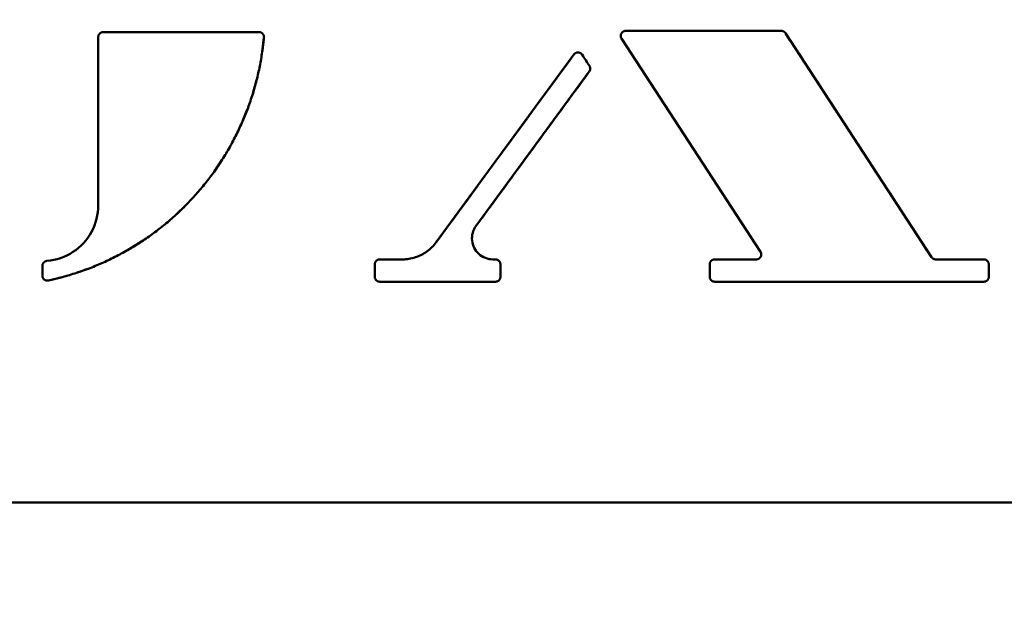
# Model space of a CAD drawing. Units: millimetres. Extents: x 0 to 4200, y 0 to 2970.
# Drawn here: x 2885 to 2910, y 2537 to 2552 of the extents above; entities that cross this region are included whole.
import ezdxf

# ---------------------------------------------------------------- set-up
doc = ezdxf.new("R2010")
doc.units = ezdxf.units.MM
doc.header["$LTSCALE"] = 10
doc.layers.add('Dimensions(ISO)', color=1, linetype='Continuous', lineweight=25, true_color=0xff0000)
doc.layers.add('Visible Edges(ISO)', color=7, linetype='Continuous', lineweight=50, true_color=0x262659)
doc.styles.add('Ropox', font='arial.ttf')
doc.dimstyles.new('Ropox', dxfattribs={"dimscale": 10, "dimtxt": 3.5, "dimasz": 2.5, "dimexe": 3.175, "dimexo": 1, "dimgap": 0.762, "dimtad": 1, "dimdec": 1, "dimlfac": 0.1, "dimtxsty": 'Ropox', "dimcen": 0.09, "dimdle": 10, "dimclrd": 1, "dimclre": 1, "dimclrt": 1, "dimadec": 1, "dimazin": 2, "dimtfac": 1, "dimtmove": 0, "dimatfit": 3, "dimfxl": 1, "dimtolj": 1, "dimtzin": 0, "dimlwd": 25, "dimlwe": 25, "dimarcsym": 0})

# ---------------------------------------------------------------- blocks, each defined once
blk = doc.blocks.new('*D9')
at = {"layer": 'Defpoints', "color": 0, "linetype": 'Continuous', "transparency": 16777216}
for p in [(2481.015, 2628.079), (3261.015, 2626.356), (3261.015, 2379.325)]:
    blk.add_point(p, dxfattribs=at)
at = {"layer": 'Dimensions(ISO)', "color": 1, "linetype": 'Continuous', "lineweight": 25, "transparency": 16777216}
for p, q in [((2481.015, 2618.079), (2481.015, 2347.575)), ((3261.015, 2616.356), (3261.015, 2347.575)), ((2506.015, 2379.325), (3236.015, 2379.325))]:
    blk.add_line(p, q, dxfattribs=at)
at = {"layer": 'Dimensions(ISO)', "color": 1, "linetype": 'Continuous', "transparency": 16777216}
for points in [[(2506.015, 2383.491), (2506.015, 2375.158), (2481.015, 2379.325)], [(3236.015, 2383.491), (3236.015, 2375.158), (3261.015, 2379.325)]]:
    blk.add_solid(points, dxfattribs=at)
at = {"layer": 'Dimensions(ISO)', "color": 1, "linetype": 'Continuous', "lineweight": 25, "transparency": 16777216, "insert": (2539.296, 2423.138), "char_height": 35, "attachment_point": 1, "style": 'Ropox'}
blk.add_mtext('\\A1;\\fArial|b0|i0;{\\H35.0000;78cm frame}', dxfattribs=at)

msp = doc.modelspace()

# ---------------------------------------------------------------- linework, layer by layer
at = {"layer": 'Visible Edges(ISO)'}
for p, q in [((2886.788, 2551.426), (2886.789, 2551.434)), ((2886.789, 2551.434), (2886.791, 2551.442)), ((2886.791, 2551.442), (2886.792, 2551.45)), ((2886.792, 2551.45), (2886.795, 2551.458)), ((2886.795, 2551.458), (2886.798, 2551.466)), ((2886.798, 2551.466), (2886.801, 2551.473)), ((2886.801, 2551.473), (2886.805, 2551.48)), ((2886.805, 2551.48), (2886.809, 2551.487)), ((2886.809, 2551.487), (2886.814, 2551.494)), ((2886.814, 2551.494), (2886.819, 2551.5)), ((2886.819, 2551.5), (2886.825, 2551.506)), ((2886.825, 2551.506), (2886.831, 2551.512)), ((2886.831, 2551.512), (2886.837, 2551.517)), ((2886.837, 2551.517), (2886.844, 2551.522)), ((2886.844, 2551.522), (2886.851, 2551.526)), ((2886.851, 2551.526), (2886.858, 2551.53)), ((2886.858, 2551.53), (2886.866, 2551.534)), ((2886.866, 2551.534), (2886.873, 2551.537)), ((2886.873, 2551.537), (2886.881, 2551.539)), ((2886.881, 2551.539), (2886.889, 2551.541)), ((2886.889, 2551.541), (2886.898, 2551.542)), ((2886.898, 2551.542), (2886.906, 2551.543)), ((2886.906, 2551.543), (2886.914, 2551.543)), ((2890.882, 2551.543), (2886.914, 2551.543)), ((2890.882, 2551.543), (2890.89, 2551.543)), ((2890.89, 2551.543), (2890.899, 2551.542)), ((2890.899, 2551.542), (2890.908, 2551.541)), ((2890.908, 2551.541), (2890.916, 2551.539)), ((2890.916, 2551.539), (2890.925, 2551.536)), ((2890.925, 2551.536), (2890.933, 2551.533)), ((2890.933, 2551.533), (2890.941, 2551.529)), ((2890.941, 2551.529), (2890.948, 2551.525)), ((2890.948, 2551.525), (2890.955, 2551.52)), ((2890.955, 2551.52), (2890.962, 2551.514)), ((2890.962, 2551.514), (2890.969, 2551.508)), ((2890.969, 2551.508), (2890.975, 2551.502)), ((2890.975, 2551.502), (2890.981, 2551.496)), ((2890.981, 2551.496), (2890.986, 2551.489)), ((2890.986, 2551.489), (2890.99, 2551.481)), ((2890.99, 2551.481), (2890.995, 2551.474)), ((2890.995, 2551.474), (2890.998, 2551.466)), ((2890.998, 2551.466), (2891.001, 2551.457)), ((2891.001, 2551.457), (2891.004, 2551.449)), ((2891.004, 2551.449), (2891.006, 2551.441)), ((2891.006, 2551.441), (2891.007, 2551.432)), ((2891.007, 2551.432), (2891.008, 2551.423)), ((2900.089, 2551.456), (2900.09, 2551.468)), ((2900.089, 2551.445), (2900.089, 2551.456)), ((2900.09, 2551.434), (2900.089, 2551.445)), ((2900.09, 2551.468), (2900.092, 2551.479)), ((2900.092, 2551.423), (2900.09, 2551.434)), ((2900.092, 2551.479), (2900.095, 2551.489)), ((2900.095, 2551.489), (2900.099, 2551.5)), ((2900.099, 2551.5), (2900.104, 2551.51)), ((2900.104, 2551.51), (2900.11, 2551.52)), ((2900.11, 2551.52), (2900.117, 2551.529)), ((2900.117, 2551.529), (2900.124, 2551.537)), ((2900.124, 2551.537), (2900.132, 2551.545)), ((2900.132, 2551.545), (2900.141, 2551.552)), ((2900.141, 2551.552), (2900.151, 2551.558)), ((2900.151, 2551.558), (2900.161, 2551.563)), ((2900.161, 2551.563), (2900.171, 2551.568)), ((2900.171, 2551.568), (2900.182, 2551.571)), ((2900.182, 2551.571), (2900.193, 2551.574)), ((2900.193, 2551.574), (2900.204, 2551.575)), ((2900.204, 2551.575), (2900.215, 2551.576)), ((2904.177, 2551.576), (2900.215, 2551.576)), ((2904.177, 2551.576), (2904.182, 2551.576)), ((2904.182, 2551.576), (2904.187, 2551.575)), ((2904.187, 2551.575), (2904.192, 2551.575)), ((2904.192, 2551.575), (2904.197, 2551.574)), ((2904.197, 2551.574), (2904.202, 2551.573)), ((2904.202, 2551.573), (2904.208, 2551.572)), ((2904.208, 2551.572), (2904.213, 2551.571)), ((2904.213, 2551.571), (2904.218, 2551.569)), ((2904.218, 2551.569), (2904.222, 2551.567)), ((2904.222, 2551.567), (2904.227, 2551.565)), ((2904.227, 2551.565), (2904.232, 2551.563)), ((2904.232, 2551.563), (2904.237, 2551.561)), ((2904.237, 2551.561), (2904.241, 2551.558)), ((2904.241, 2551.558), (2904.246, 2551.555)), ((2904.246, 2551.555), (2904.25, 2551.552)), ((2904.25, 2551.552), (2904.254, 2551.549)), ((2904.254, 2551.549), (2904.258, 2551.546)), ((2904.258, 2551.546), (2904.262, 2551.543)), ((2904.262, 2551.543), (2904.266, 2551.539)), ((2904.266, 2551.539), (2904.269, 2551.535)), ((2904.269, 2551.535), (2904.273, 2551.531)), ((2904.273, 2551.531), (2904.276, 2551.527)), ((2904.276, 2551.527), (2904.279, 2551.523)), ((2904.279, 2551.523), (2904.282, 2551.519)), ((2904.282, 2551.519), (2907.999, 2545.819)), ((2886.788, 2551.417), (2886.788, 2551.426)), ((2886.788, 2547.139), (2886.788, 2551.417)), ((2886.788, 2551.417), (2886.788, 2547.139)), ((2891.007, 2551.406), (2890.964, 2551.04)), ((2891.008, 2551.415), (2891.007, 2551.406)), ((2891.008, 2551.423), (2891.008, 2551.415)), ((2900.095, 2551.412), (2900.092, 2551.423)), ((2900.099, 2551.401), (2900.095, 2551.412)), ((2900.104, 2551.391), (2900.099, 2551.401)), ((2900.11, 2551.381), (2900.104, 2551.391)), ((2903.647, 2545.957), (2900.11, 2551.381)), ((2903.647, 2545.957), (2900.11, 2551.381)), ((2895.391, 2546.197), (2898.898, 2550.977)), ((2898.898, 2550.977), (2898.904, 2550.985)), ((2898.904, 2550.985), (2898.911, 2550.992)), ((2898.911, 2550.992), (2898.918, 2550.999)), ((2898.918, 2550.999), (2898.926, 2551.005)), ((2898.926, 2551.005), (2898.935, 2551.01)), ((2898.935, 2551.01), (2898.944, 2551.015)), ((2898.944, 2551.015), (2898.953, 2551.019)), ((2898.953, 2551.019), (2898.962, 2551.023)), ((2898.962, 2551.023), (2898.972, 2551.025)), ((2898.972, 2551.025), (2898.982, 2551.027)), ((2898.982, 2551.027), (2898.992, 2551.028)), ((2898.992, 2551.028), (2899.002, 2551.028)), ((2899.002, 2551.028), (2899.013, 2551.027)), ((2899.013, 2551.027), (2899.023, 2551.026)), ((2899.023, 2551.026), (2899.032, 2551.024)), ((2899.032, 2551.024), (2899.042, 2551.021)), ((2899.042, 2551.021), (2899.052, 2551.017)), ((2899.052, 2551.017), (2899.061, 2551.012)), ((2899.061, 2551.012), (2899.069, 2551.007)), ((2899.069, 2551.007), (2899.078, 2551.001)), ((2899.078, 2551.001), (2899.085, 2550.994)), ((2899.085, 2550.994), (2899.092, 2550.987)), ((2899.092, 2550.987), (2899.099, 2550.979)), ((2899.099, 2550.979), (2899.105, 2550.971)), ((2899.292, 2550.684), (2899.295, 2550.678)), ((2899.295, 2550.678), (2899.298, 2550.673)), ((2899.288, 2550.541), (2896.404, 2546.61)), ((2899.292, 2550.546), (2899.288, 2550.541)), ((2899.295, 2550.551), (2899.292, 2550.546)), ((2899.298, 2550.557), (2899.295, 2550.551)), ((2899.298, 2550.673), (2899.301, 2550.667)), ((2899.301, 2550.562), (2899.298, 2550.557)), ((2899.301, 2550.667), (2899.304, 2550.661)), ((2899.303, 2550.568), (2899.301, 2550.562)), ((2899.306, 2550.574), (2899.303, 2550.568)), ((2899.304, 2550.661), (2899.306, 2550.655)), ((2899.306, 2550.655), (2899.308, 2550.649)), ((2899.308, 2550.58), (2899.306, 2550.574)), ((2899.308, 2550.649), (2899.309, 2550.643)), ((2899.309, 2550.586), (2899.308, 2550.58)), ((2899.309, 2550.643), (2899.311, 2550.637)), ((2899.31, 2550.592), (2899.309, 2550.586)), ((2899.311, 2550.599), (2899.31, 2550.592)), ((2899.311, 2550.637), (2899.312, 2550.63)), ((2899.312, 2550.605), (2899.311, 2550.599)), ((2899.312, 2550.63), (2899.312, 2550.624)), ((2899.312, 2550.624), (2899.312, 2550.618)), ((2899.312, 2550.618), (2899.312, 2550.611)), ((2899.312, 2550.611), (2899.312, 2550.605)), ((2890.82, 2550.319), (2890.72, 2549.965)), ((2890.601, 2549.616), (2890.463, 2549.274)), ((2889.946, 2548.299), (2889.74, 2547.993)), ((2886.764, 2546.876), (2886.777, 2546.963)), ((2886.777, 2546.963), (2886.785, 2547.051)), ((2886.785, 2547.051), (2886.788, 2547.139)), ((2889.03, 2547.148), (2888.764, 2546.893)), ((2886.691, 2546.623), (2886.721, 2546.706)), ((2886.721, 2546.706), (2886.745, 2546.79)), ((2886.745, 2546.79), (2886.764, 2546.876)), ((2886.745, 2546.79), (2886.764, 2546.876)), ((2886.573, 2546.387), (2886.617, 2546.463)), ((2886.617, 2546.463), (2886.656, 2546.542)), ((2886.656, 2546.542), (2886.691, 2546.623)), ((2896.32, 2546.435), (2896.309, 2546.388)), ((2896.335, 2546.482), (2896.32, 2546.435)), ((2896.354, 2546.527), (2896.335, 2546.482)), ((2896.377, 2546.57), (2896.354, 2546.527)), ((2896.404, 2546.61), (2896.377, 2546.57)), ((2886.351, 2546.114), (2886.413, 2546.177)), ((2886.413, 2546.177), (2886.471, 2546.244)), ((2886.471, 2546.244), (2886.524, 2546.314)), ((2886.524, 2546.314), (2886.573, 2546.387)), ((2887.891, 2546.215), (2887.577, 2546.02)), ((2895.366, 2546.164), (2895.391, 2546.197)), ((2896.303, 2546.339), (2896.301, 2546.29)), ((2896.301, 2546.29), (2896.304, 2546.242)), ((2896.309, 2546.388), (2896.303, 2546.339)), ((2896.304, 2546.242), (2896.311, 2546.193)), ((2896.311, 2546.193), (2896.322, 2546.146)), ((2886.07, 2545.904), (2886.145, 2545.95)), ((2886.145, 2545.95), (2886.217, 2546)), ((2886.217, 2546), (2886.286, 2546.055)), ((2886.286, 2546.055), (2886.351, 2546.114)), ((2895.05, 2545.897), (2895.086, 2545.918)), ((2895.086, 2545.918), (2895.122, 2545.94)), ((2895.122, 2545.94), (2895.156, 2545.964)), ((2895.156, 2545.964), (2895.189, 2545.989)), ((2895.189, 2545.989), (2895.221, 2546.015)), ((2895.221, 2546.015), (2895.252, 2546.043)), ((2895.252, 2546.043), (2895.283, 2546.071)), ((2895.283, 2546.071), (2895.311, 2546.101)), ((2895.311, 2546.101), (2895.339, 2546.132)), ((2895.339, 2546.132), (2895.366, 2546.164)), ((2896.322, 2546.146), (2896.338, 2546.099)), ((2896.338, 2546.099), (2896.358, 2546.055)), ((2896.358, 2546.055), (2896.382, 2546.012)), ((2896.382, 2546.012), (2896.41, 2545.972)), ((2896.41, 2545.972), (2896.442, 2545.934)), ((2896.442, 2545.934), (2896.477, 2545.9)), ((2903.653, 2545.947), (2903.647, 2545.957)), ((2903.658, 2545.937), (2903.653, 2545.947)), ((2903.662, 2545.926), (2903.658, 2545.937)), ((2903.664, 2545.915), (2903.662, 2545.926)), ((2903.666, 2545.904), (2903.664, 2545.915)), ((2885.383, 2545.657), (2885.386, 2545.664)), ((2885.386, 2545.664), (2885.391, 2545.671)), ((2885.391, 2545.671), (2885.396, 2545.677)), ((2885.396, 2545.677), (2885.401, 2545.683)), ((2885.401, 2545.683), (2885.406, 2545.688)), ((2885.401, 2545.683), (2885.406, 2545.688)), ((2885.406, 2545.688), (2885.412, 2545.694)), ((2885.412, 2545.694), (2885.418, 2545.698)), ((2885.418, 2545.698), (2885.424, 2545.703)), ((2885.424, 2545.703), (2885.431, 2545.707)), ((2885.431, 2545.707), (2885.438, 2545.711)), ((2885.438, 2545.711), (2885.445, 2545.714)), ((2885.445, 2545.714), (2885.452, 2545.717)), ((2885.452, 2545.717), (2885.46, 2545.719)), ((2885.46, 2545.719), (2885.468, 2545.721)), ((2885.468, 2545.721), (2885.475, 2545.722)), ((2885.475, 2545.722), (2885.571, 2545.733)), ((2885.571, 2545.733), (2885.658, 2545.748)), ((2885.658, 2545.748), (2885.744, 2545.769)), ((2885.744, 2545.769), (2885.828, 2545.795)), ((2885.828, 2545.795), (2885.911, 2545.826)), ((2885.911, 2545.826), (2885.992, 2545.863)), ((2885.992, 2545.863), (2886.07, 2545.904)), ((2893.831, 2545.661), (2893.833, 2545.669)), ((2893.833, 2545.669), (2893.835, 2545.677)), ((2893.835, 2545.677), (2893.838, 2545.684)), ((2893.838, 2545.684), (2893.842, 2545.692)), ((2893.842, 2545.692), (2893.845, 2545.699)), ((2893.845, 2545.699), (2893.85, 2545.706)), ((2893.85, 2545.706), (2893.855, 2545.713)), ((2893.855, 2545.713), (2893.86, 2545.719)), ((2893.86, 2545.719), (2893.865, 2545.725)), ((2893.865, 2545.725), (2893.871, 2545.731)), ((2893.871, 2545.731), (2893.878, 2545.736)), ((2893.878, 2545.736), (2893.885, 2545.741)), ((2893.885, 2545.741), (2893.892, 2545.745)), ((2893.892, 2545.745), (2893.899, 2545.749)), ((2893.899, 2545.749), (2893.906, 2545.752)), ((2893.906, 2545.752), (2893.914, 2545.755)), ((2893.914, 2545.755), (2893.922, 2545.758)), ((2893.922, 2545.758), (2893.93, 2545.76)), ((2893.93, 2545.76), (2893.938, 2545.761)), ((2893.938, 2545.761), (2893.946, 2545.762)), ((2893.946, 2545.762), (2893.955, 2545.762)), ((2893.955, 2545.762), (2894.532, 2545.762)), ((2894.532, 2545.762), (2894.574, 2545.763)), ((2894.574, 2545.763), (2894.615, 2545.765)), ((2894.615, 2545.765), (2894.657, 2545.769)), ((2894.657, 2545.769), (2894.698, 2545.775)), ((2894.698, 2545.775), (2894.739, 2545.782)), ((2894.739, 2545.782), (2894.78, 2545.791)), ((2894.78, 2545.791), (2894.82, 2545.802)), ((2894.82, 2545.802), (2894.86, 2545.814)), ((2894.86, 2545.814), (2894.899, 2545.827)), ((2894.899, 2545.827), (2894.938, 2545.843)), ((2894.938, 2545.843), (2894.976, 2545.859)), ((2894.976, 2545.859), (2895.014, 2545.877)), ((2895.014, 2545.877), (2895.05, 2545.897)), ((2896.477, 2545.9), (2896.514, 2545.868)), ((2896.514, 2545.868), (2896.555, 2545.841)), ((2896.555, 2545.841), (2896.598, 2545.817)), ((2896.598, 2545.817), (2896.643, 2545.798)), ((2896.643, 2545.798), (2896.689, 2545.782)), ((2896.689, 2545.782), (2896.737, 2545.771)), ((2896.737, 2545.771), (2896.785, 2545.764)), ((2896.785, 2545.764), (2896.834, 2545.762)), ((2896.834, 2545.762), (2896.899, 2545.762)), ((2896.899, 2545.762), (2896.908, 2545.762)), ((2896.908, 2545.762), (2896.916, 2545.761)), ((2896.916, 2545.761), (2896.924, 2545.76)), ((2896.924, 2545.76), (2896.932, 2545.758)), ((2896.932, 2545.758), (2896.94, 2545.755)), ((2896.94, 2545.755), (2896.947, 2545.753)), ((2896.947, 2545.753), (2896.955, 2545.749)), ((2896.955, 2545.749), (2896.962, 2545.745)), ((2896.962, 2545.745), (2896.969, 2545.741)), ((2896.969, 2545.741), (2896.976, 2545.736)), ((2896.976, 2545.736), (2896.982, 2545.731)), ((2896.982, 2545.731), (2896.988, 2545.725)), ((2896.988, 2545.725), (2896.994, 2545.719)), ((2896.994, 2545.719), (2896.999, 2545.713)), ((2896.999, 2545.713), (2897.004, 2545.706)), ((2897.004, 2545.706), (2897.008, 2545.699)), ((2897.008, 2545.699), (2897.012, 2545.692)), ((2897.012, 2545.692), (2897.016, 2545.684)), ((2897.016, 2545.684), (2897.019, 2545.677)), ((2897.019, 2545.677), (2897.021, 2545.669)), ((2897.021, 2545.669), (2897.023, 2545.661)), ((2902.356, 2545.661), (2902.358, 2545.669)), ((2902.358, 2545.669), (2902.36, 2545.677)), ((2902.36, 2545.677), (2902.363, 2545.684)), ((2902.363, 2545.684), (2902.366, 2545.692)), ((2902.366, 2545.692), (2902.37, 2545.699)), ((2902.37, 2545.699), (2902.375, 2545.706)), ((2902.375, 2545.706), (2902.379, 2545.713)), ((2902.375, 2545.706), (2902.379, 2545.713)), ((2902.379, 2545.713), (2902.385, 2545.719)), ((2902.385, 2545.719), (2902.39, 2545.725)), ((2902.39, 2545.725), (2902.396, 2545.731)), ((2902.396, 2545.731), (2902.403, 2545.736)), ((2902.403, 2545.736), (2902.409, 2545.741)), ((2902.409, 2545.741), (2902.416, 2545.745)), ((2902.416, 2545.745), (2902.424, 2545.749)), ((2902.424, 2545.749), (2902.431, 2545.753)), ((2902.431, 2545.753), (2902.439, 2545.755)), ((2902.439, 2545.755), (2902.447, 2545.758)), ((2902.447, 2545.758), (2902.455, 2545.76)), ((2902.455, 2545.76), (2902.463, 2545.761)), ((2902.463, 2545.761), (2902.471, 2545.762)), ((2902.471, 2545.762), (2902.479, 2545.762)), ((2903.541, 2545.762), (2903.553, 2545.763)), ((2903.553, 2545.763), (2903.564, 2545.764)), ((2903.564, 2545.764), (2903.575, 2545.767)), ((2903.575, 2545.767), (2903.586, 2545.77)), ((2903.586, 2545.77), (2903.596, 2545.774)), ((2903.596, 2545.774), (2903.606, 2545.78)), ((2903.606, 2545.78), (2903.615, 2545.786)), ((2903.615, 2545.786), (2903.624, 2545.793)), ((2903.624, 2545.793), (2903.632, 2545.801)), ((2903.632, 2545.801), (2903.64, 2545.809)), ((2903.64, 2545.809), (2903.646, 2545.818)), ((2903.646, 2545.818), (2903.652, 2545.828)), ((2903.652, 2545.828), (2903.657, 2545.838)), ((2903.657, 2545.838), (2903.661, 2545.849)), ((2903.661, 2545.849), (2903.664, 2545.859)), ((2903.664, 2545.859), (2903.666, 2545.87)), ((2903.667, 2545.893), (2903.666, 2545.904)), ((2903.666, 2545.87), (2903.667, 2545.882)), ((2903.667, 2545.882), (2903.667, 2545.893)), ((2907.999, 2545.819), (2908.002, 2545.815)), ((2908.002, 2545.815), (2908.005, 2545.811)), ((2908.005, 2545.811), (2908.009, 2545.807)), ((2908.009, 2545.807), (2908.012, 2545.803)), ((2908.012, 2545.803), (2908.016, 2545.799)), ((2908.016, 2545.799), (2908.019, 2545.795)), ((2908.019, 2545.795), (2908.023, 2545.792)), ((2908.023, 2545.792), (2908.027, 2545.789)), ((2908.027, 2545.789), (2908.032, 2545.785)), ((2908.032, 2545.785), (2908.036, 2545.783)), ((2908.036, 2545.783), (2908.04, 2545.78)), ((2908.04, 2545.78), (2908.045, 2545.777)), ((2908.045, 2545.777), (2908.049, 2545.775)), ((2908.049, 2545.775), (2908.054, 2545.773)), ((2908.054, 2545.773), (2908.059, 2545.771)), ((2908.059, 2545.771), (2908.064, 2545.769)), ((2908.064, 2545.769), (2908.069, 2545.767)), ((2908.069, 2545.767), (2908.074, 2545.766)), ((2908.074, 2545.766), (2908.079, 2545.765)), ((2908.079, 2545.765), (2908.084, 2545.764)), ((2908.084, 2545.764), (2908.089, 2545.763)), ((2908.089, 2545.763), (2908.094, 2545.763)), ((2908.094, 2545.763), (2908.1, 2545.762)), ((2908.1, 2545.762), (2908.105, 2545.762)), ((2909.331, 2545.762), (2909.339, 2545.762)), ((2909.339, 2545.762), (2909.348, 2545.761)), ((2909.348, 2545.761), (2909.356, 2545.76)), ((2909.356, 2545.76), (2909.364, 2545.758)), ((2909.364, 2545.758), (2909.372, 2545.755)), ((2909.372, 2545.755), (2909.379, 2545.753)), ((2909.379, 2545.753), (2909.387, 2545.749)), ((2909.387, 2545.749), (2909.394, 2545.745)), ((2909.394, 2545.745), (2909.401, 2545.741)), ((2909.401, 2545.741), (2909.408, 2545.736)), ((2909.408, 2545.736), (2909.414, 2545.731)), ((2909.414, 2545.731), (2909.42, 2545.725)), ((2909.42, 2545.725), (2909.426, 2545.719)), ((2909.426, 2545.719), (2909.431, 2545.713)), ((2909.431, 2545.713), (2909.436, 2545.706)), ((2909.436, 2545.706), (2909.44, 2545.699)), ((2909.44, 2545.699), (2909.444, 2545.692)), ((2909.444, 2545.692), (2909.448, 2545.684)), ((2909.448, 2545.684), (2909.451, 2545.677)), ((2909.451, 2545.677), (2909.453, 2545.669)), ((2909.453, 2545.669), (2909.455, 2545.661)), ((2885.367, 2545.597), (2885.368, 2545.605)), ((2885.368, 2545.613), (2885.369, 2545.621)), ((2885.368, 2545.605), (2885.368, 2545.613)), ((2885.369, 2545.621), (2885.371, 2545.628)), ((2885.371, 2545.628), (2885.373, 2545.636)), ((2885.373, 2545.636), (2885.376, 2545.643)), ((2885.376, 2545.643), (2885.379, 2545.65)), ((2885.379, 2545.65), (2885.383, 2545.657)), ((2886.581, 2545.541), (2886.234, 2545.417)), ((2893.829, 2545.644), (2893.83, 2545.653)), ((2893.829, 2545.636), (2893.829, 2545.644)), ((2893.83, 2545.653), (2893.831, 2545.661)), ((2897.023, 2545.661), (2897.024, 2545.653)), ((2897.024, 2545.653), (2897.025, 2545.644)), ((2897.025, 2545.644), (2897.025, 2545.636)), ((2902.353, 2545.636), (2902.354, 2545.644)), ((2902.354, 2545.653), (2902.356, 2545.661)), ((2902.354, 2545.644), (2902.354, 2545.653)), ((2909.455, 2545.661), (2909.456, 2545.653)), ((2909.456, 2545.653), (2909.457, 2545.644)), ((2909.457, 2545.644), (2909.457, 2545.636)), ((2885.368, 2545.338), (2885.367, 2545.348)), ((2885.369, 2545.329), (2885.368, 2545.338)), ((2885.37, 2545.32), (2885.369, 2545.329)), ((2885.373, 2545.311), (2885.37, 2545.32)), ((2885.376, 2545.302), (2885.373, 2545.311)), ((2885.38, 2545.293), (2885.376, 2545.302)), ((2885.384, 2545.285), (2885.38, 2545.293)), ((2885.389, 2545.277), (2885.384, 2545.285)), ((2885.394, 2545.27), (2885.389, 2545.277)), ((2885.4, 2545.263), (2885.394, 2545.27)), ((2885.407, 2545.256), (2885.4, 2545.263)), ((2885.414, 2545.25), (2885.407, 2545.256)), ((2885.422, 2545.244), (2885.414, 2545.25)), ((2885.429, 2545.239), (2885.422, 2545.244)), ((2885.438, 2545.235), (2885.429, 2545.239)), ((2885.446, 2545.231), (2885.438, 2545.235)), ((2885.455, 2545.228), (2885.446, 2545.231)), ((2885.464, 2545.225), (2885.455, 2545.228)), ((2885.473, 2545.223), (2885.464, 2545.225)), ((2885.482, 2545.222), (2885.473, 2545.223)), ((2885.492, 2545.222), (2885.482, 2545.222)), ((2885.501, 2545.222), (2885.492, 2545.222)), ((2885.51, 2545.223), (2885.501, 2545.222)), ((2885.52, 2545.224), (2885.51, 2545.223)), ((2885.879, 2545.311), (2885.52, 2545.224)), ((2893.829, 2545.312), (2893.829, 2545.32)), ((2893.83, 2545.303), (2893.829, 2545.312)), ((2893.831, 2545.295), (2893.83, 2545.303)), ((2893.833, 2545.287), (2893.831, 2545.295)), ((2893.835, 2545.279), (2893.833, 2545.287)), ((2893.838, 2545.272), (2893.835, 2545.279)), ((2893.842, 2545.264), (2893.838, 2545.272)), ((2893.845, 2545.257), (2893.842, 2545.264)), ((2893.85, 2545.25), (2893.845, 2545.257)), ((2893.855, 2545.243), (2893.85, 2545.25)), ((2893.86, 2545.237), (2893.855, 2545.243)), ((2893.865, 2545.231), (2893.86, 2545.237)), ((2893.871, 2545.225), (2893.865, 2545.231)), ((2893.878, 2545.22), (2893.871, 2545.225)), ((2893.885, 2545.215), (2893.878, 2545.22)), ((2893.892, 2545.211), (2893.885, 2545.215)), ((2893.899, 2545.207), (2893.892, 2545.211)), ((2893.906, 2545.203), (2893.899, 2545.207)), ((2893.914, 2545.2), (2893.906, 2545.203)), ((2893.922, 2545.198), (2893.914, 2545.2)), ((2893.93, 2545.196), (2893.922, 2545.198)), ((2893.938, 2545.195), (2893.93, 2545.196)), ((2893.946, 2545.194), (2893.938, 2545.195)), ((2893.955, 2545.194), (2893.946, 2545.194)), ((2893.955, 2545.194), (2896.899, 2545.194)), ((2896.908, 2545.194), (2896.899, 2545.194)), ((2896.916, 2545.195), (2896.908, 2545.194)), ((2896.924, 2545.196), (2896.916, 2545.195)), ((2896.932, 2545.198), (2896.924, 2545.196)), ((2896.94, 2545.2), (2896.932, 2545.198)), ((2896.948, 2545.203), (2896.94, 2545.2)), ((2896.955, 2545.207), (2896.948, 2545.203)), ((2896.962, 2545.211), (2896.955, 2545.207)), ((2896.969, 2545.215), (2896.962, 2545.211)), ((2896.976, 2545.22), (2896.969, 2545.215)), ((2896.982, 2545.225), (2896.976, 2545.22)), ((2896.988, 2545.231), (2896.982, 2545.225)), ((2896.994, 2545.237), (2896.988, 2545.231)), ((2896.999, 2545.243), (2896.994, 2545.237)), ((2897.004, 2545.25), (2896.999, 2545.243)), ((2897.008, 2545.257), (2897.004, 2545.25)), ((2897.012, 2545.264), (2897.008, 2545.257)), ((2897.016, 2545.271), (2897.012, 2545.264)), ((2897.019, 2545.279), (2897.016, 2545.271)), ((2897.021, 2545.287), (2897.019, 2545.279)), ((2897.023, 2545.295), (2897.021, 2545.287)), ((2897.024, 2545.303), (2897.023, 2545.295)), ((2897.025, 2545.311), (2897.024, 2545.303)), ((2897.025, 2545.32), (2897.025, 2545.311)), ((2902.354, 2545.312), (2902.353, 2545.32)), ((2902.354, 2545.303), (2902.354, 2545.312)), ((2902.356, 2545.295), (2902.354, 2545.303)), ((2902.358, 2545.287), (2902.356, 2545.295)), ((2902.36, 2545.279), (2902.358, 2545.287)), ((2902.363, 2545.271), (2902.36, 2545.279)), ((2902.366, 2545.264), (2902.363, 2545.271)), ((2902.37, 2545.257), (2902.366, 2545.264)), ((2902.375, 2545.25), (2902.37, 2545.257)), ((2902.379, 2545.243), (2902.375, 2545.25)), ((2902.385, 2545.237), (2902.379, 2545.243)), ((2902.39, 2545.231), (2902.385, 2545.237)), ((2902.396, 2545.225), (2902.39, 2545.231)), ((2902.403, 2545.22), (2902.396, 2545.225)), ((2902.409, 2545.215), (2902.403, 2545.22)), ((2902.416, 2545.211), (2902.409, 2545.215)), ((2902.424, 2545.207), (2902.416, 2545.211)), ((2902.431, 2545.203), (2902.424, 2545.207)), ((2902.439, 2545.2), (2902.431, 2545.203)), ((2902.447, 2545.198), (2902.439, 2545.2)), ((2902.455, 2545.196), (2902.447, 2545.198)), ((2902.463, 2545.195), (2902.455, 2545.196)), ((2902.471, 2545.194), (2902.463, 2545.195)), ((2902.479, 2545.194), (2902.471, 2545.194)), ((2909.331, 2545.194), (2902.479, 2545.194)), ((2902.479, 2545.194), (2909.331, 2545.194)), ((2909.34, 2545.194), (2909.331, 2545.194)), ((2909.348, 2545.195), (2909.34, 2545.194)), ((2909.356, 2545.196), (2909.348, 2545.195)), ((2909.364, 2545.198), (2909.356, 2545.196)), ((2909.372, 2545.2), (2909.364, 2545.198)), ((2909.379, 2545.203), (2909.372, 2545.2)), ((2909.387, 2545.207), (2909.379, 2545.203)), ((2909.394, 2545.211), (2909.387, 2545.207)), ((2909.401, 2545.215), (2909.394, 2545.211)), ((2909.408, 2545.22), (2909.401, 2545.215)), ((2909.414, 2545.225), (2909.408, 2545.22)), ((2909.42, 2545.231), (2909.414, 2545.225)), ((2909.426, 2545.237), (2909.42, 2545.231)), ((2909.431, 2545.243), (2909.426, 2545.237)), ((2909.436, 2545.25), (2909.431, 2545.243)), ((2909.44, 2545.257), (2909.436, 2545.25)), ((2909.444, 2545.264), (2909.44, 2545.257)), ((2909.448, 2545.271), (2909.444, 2545.264)), ((2909.451, 2545.279), (2909.448, 2545.271)), ((2909.453, 2545.287), (2909.451, 2545.279)), ((2909.455, 2545.295), (2909.453, 2545.287)), ((2909.456, 2545.303), (2909.455, 2545.295)), ((2909.457, 2545.311), (2909.456, 2545.303)), ((2909.457, 2545.32), (2909.457, 2545.311)), ((2924.277, 2539.579), (2871.015, 2539.579)), ((2871.015, 2539.579), (2924.277, 2539.579))]:
    msp.add_line(p, q, dxfattribs=at)
for centre, major_axis, ratio, start_param, end_param in [((2870.827, 2543.339), (319.751, 0.464), 0.025618, 1.508, 1.520428), ((2870.664, 2544.997), (321.852, 0.645), 0.020343, 1.466442, 1.47881), ((2870.88, 2542.596), (300.046, 0.339), 0.01049, 1.461715, 1.465275), ((2870.821, 2542.974), (300.52, 0.352), 0.009203, 1.442286, 1.4464), ((2870.883, 2541.871), (-298.154, -0.274), 0.011107, 4.625008, 4.634919)]:
    msp.add_ellipse(centre, major_axis=major_axis, ratio=ratio, start_param=start_param, end_param=end_param, dxfattribs=at)
for points in [[(2904.282, 2551.519), (2905.505, 2549.644), (2906.744, 2547.743), (2907.999, 2545.819)], [(2891.007, 2551.406), (2890.993, 2551.284), (2890.978, 2551.162), (2890.964, 2551.04)], [(2890.964, 2551.04), (2890.943, 2550.919), (2890.922, 2550.799), (2890.901, 2550.678)], [(2895.391, 2546.197), (2896.563, 2547.795), (2897.732, 2549.388), (2898.898, 2550.977)], [(2899.105, 2550.971), (2899.167, 2550.875), (2899.23, 2550.78), (2899.292, 2550.684)], [(2899.292, 2550.684), (2899.23, 2550.78), (2899.167, 2550.875), (2899.105, 2550.971)], [(2890.901, 2550.678), (2890.874, 2550.558), (2890.847, 2550.439), (2890.82, 2550.319)], [(2899.288, 2550.541), (2898.329, 2549.233), (2897.367, 2547.923), (2896.404, 2546.61)], [(2890.82, 2550.319), (2890.786, 2550.201), (2890.753, 2550.083), (2890.72, 2549.965)], [(2890.72, 2549.965), (2890.68, 2549.849), (2890.64, 2549.733), (2890.601, 2549.616)], [(2890.601, 2549.616), (2890.555, 2549.502), (2890.509, 2549.388), (2890.463, 2549.274)], [(2890.463, 2549.274), (2890.412, 2549.163), (2890.36, 2549.052), (2890.308, 2548.94)], [(2890.308, 2548.94), (2890.251, 2548.832), (2890.193, 2548.724), (2890.136, 2548.615)], [(2890.136, 2548.615), (2890.073, 2548.51), (2890.009, 2548.405), (2889.946, 2548.299)], [(2889.946, 2548.299), (2889.877, 2548.197), (2889.809, 2548.095), (2889.74, 2547.993)], [(2889.74, 2547.993), (2889.666, 2547.895), (2889.592, 2547.797), (2889.518, 2547.699)], [(2889.518, 2547.699), (2889.439, 2547.605), (2889.36, 2547.511), (2889.281, 2547.417)], [(2889.281, 2547.417), (2889.197, 2547.327), (2889.113, 2547.238), (2889.03, 2547.148)], [(2889.03, 2547.148), (2888.941, 2547.063), (2888.853, 2546.978), (2888.764, 2546.893)], [(2888.764, 2546.893), (2888.672, 2546.813), (2888.579, 2546.732), (2888.486, 2546.652)], [(2888.195, 2546.426), (2888.094, 2546.356), (2887.993, 2546.285), (2887.891, 2546.215)], [(2888.486, 2546.652), (2888.389, 2546.577), (2888.292, 2546.501), (2888.195, 2546.426)], [(2887.891, 2546.215), (2887.787, 2546.15), (2887.682, 2546.085), (2887.577, 2546.02)], [(2887.577, 2546.02), (2887.469, 2545.961), (2887.361, 2545.902), (2887.254, 2545.843)], [(2886.921, 2545.683), (2886.808, 2545.636), (2886.694, 2545.588), (2886.581, 2545.541)], [(2887.254, 2545.843), (2887.143, 2545.79), (2887.032, 2545.736), (2886.921, 2545.683)], [(2893.955, 2545.762), (2894.147, 2545.762), (2894.339, 2545.762), (2894.532, 2545.762)], [(2885.367, 2545.348), (2885.367, 2545.431), (2885.367, 2545.514), (2885.367, 2545.597)], [(2886.234, 2545.417), (2886.115, 2545.382), (2885.997, 2545.346), (2885.879, 2545.311)], [(2886.581, 2545.541), (2886.465, 2545.5), (2886.349, 2545.458), (2886.234, 2545.417)], [(2893.829, 2545.32), (2893.829, 2545.425), (2893.829, 2545.531), (2893.829, 2545.636)], [(2897.025, 2545.636), (2897.025, 2545.531), (2897.025, 2545.425), (2897.025, 2545.32)], [(2902.353, 2545.32), (2902.353, 2545.425), (2902.353, 2545.531), (2902.353, 2545.636)], [(2909.457, 2545.636), (2909.457, 2545.531), (2909.457, 2545.425), (2909.457, 2545.32)], [(2885.879, 2545.311), (2885.759, 2545.282), (2885.64, 2545.253), (2885.52, 2545.224)]]:
    msp.add_open_spline(points, degree=3, dxfattribs=at)

# ---------------------------------------------------------------- dimensions: what is measured, and where the dimension line sits
at = {"layer": 'Dimensions(ISO)', "color": 1, "linetype": 'Continuous', "lineweight": 25, "true_color": 0xff0000}
dim = msp.add_linear_dim(base=(3261.015, 2379.325), p1=(2481.015, 2628.079), p2=(3261.015, 2626.356), angle=180, text='\\fArial|b0|i0;{\\H35.0000;<>cm frame}', dimstyle='Ropox', override={"dimgap": 0.762, "dimdec": 1, "dimlfac": 0.1, "dimtol": 0, "dimlim": 0, "dimtp": 0, "dimtm": 0, "dimtdec": 2, "dimtofl": 0, "dimatfit": 1}, dxfattribs=at)
dim.commit()
dim.dimension.update_dxf_attribs({"geometry": '*D9', "text_midpoint": (2666.189, 2379.325), "dimtype": 160})

doc.saveas('drawing.dxf')
